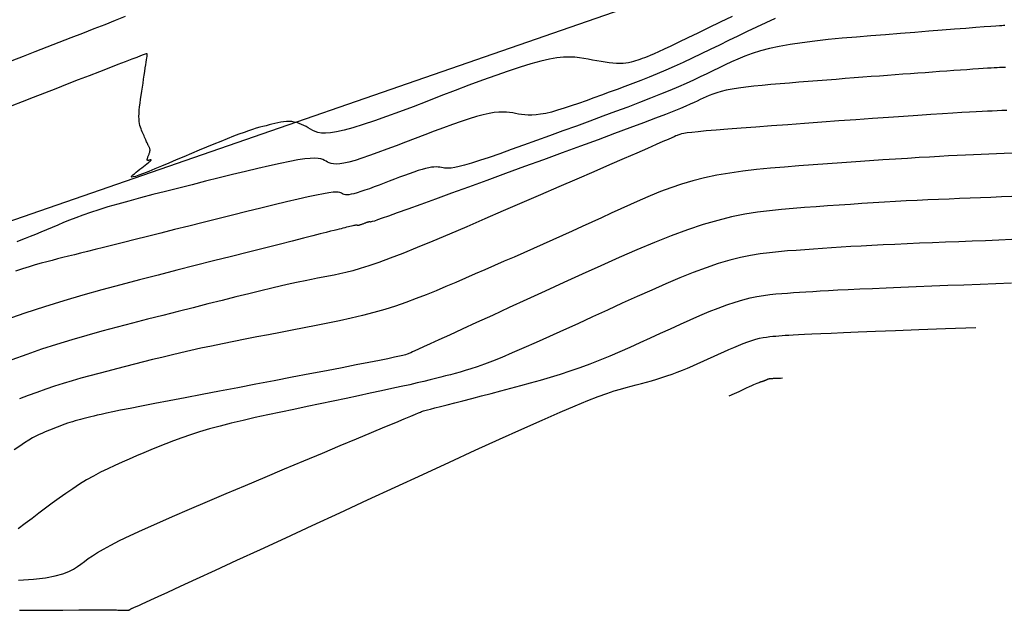
# Model space of a CAD drawing. Units: millimetres. Extents: x 558374 to 840787, y 349440 to 9138364.
# Drawn here: x 836735 to 836793, y 9137235 to 9137270 of the extents above; entities that cross this region are included whole.
import ezdxf

# ---------------------------------------------------------------- set-up
doc = ezdxf.new("R2010")
doc.units = ezdxf.units.MM
doc.header["$MEASUREMENT"] = 0
for name, color, linetype in [('CNIVEL_M', 34, 'Continuous'), ('CNIVEL_S', 46, 'Continuous'), ('new eje', 5, 'Continuous')]:
    doc.layers.add(name, color=color, linetype=linetype)

msp = doc.modelspace()

# ---------------------------------------------------------------- linework, layer by layer
at = {"layer": 'CNIVEL_M'}
for points in [[(836793.309, 9137269.678), (836793.284, 9137269.678), (836793.232, 9137269.675), (836793.14, 9137269.67), (836792.993, 9137269.66), (836792.78, 9137269.645), (836792.486, 9137269.623), (836792.098, 9137269.594), (836791.607, 9137269.556), (836791.021, 9137269.51), (836790.355, 9137269.458), (836789.622, 9137269.401), (836788.835, 9137269.339), (836788.007, 9137269.274), (836787.153, 9137269.207), (836786.285, 9137269.139), (836785.416, 9137269.07), (836784.556, 9137269), (836783.711, 9137268.926), (836782.89, 9137268.847), (836782.101, 9137268.762), (836781.352, 9137268.668), (836780.651, 9137268.564), (836780.006, 9137268.449), (836779.423, 9137268.32), (836778.895, 9137268.18), (836778.415, 9137268.03), (836777.974, 9137267.871), (836777.566, 9137267.706), (836777.182, 9137267.535), (836776.814, 9137267.361), (836776.454, 9137267.186), (836776.094, 9137267.01), (836775.727, 9137266.832), (836775.346, 9137266.651), (836774.946, 9137266.464), (836774.518, 9137266.271), (836774.057, 9137266.068), (836773.555, 9137265.855), (836773.005, 9137265.629), (836772.404, 9137265.39), (836771.755, 9137265.139), (836771.066, 9137264.877), (836770.343, 9137264.606), (836769.593, 9137264.328), (836768.822, 9137264.044), (836768.038, 9137263.757), (836767.248, 9137263.469), (836766.458, 9137263.18), (836765.679, 9137262.897), (836764.921, 9137262.623), (836764.197, 9137262.364), (836763.516, 9137262.123), (836762.89, 9137261.907), (836762.329, 9137261.719), (836761.845, 9137261.565), (836761.444, 9137261.448), (836761.12, 9137261.364), (836760.862, 9137261.309), (836760.658, 9137261.277), (836760.497, 9137261.265), (836760.37, 9137261.267), (836760.264, 9137261.279), (836760.169, 9137261.296), (836760.076, 9137261.313), (836759.979, 9137261.328), (836759.875, 9137261.338), (836759.762, 9137261.343), (836759.636, 9137261.339), (836759.493, 9137261.325), (836759.33, 9137261.298), (836759.144, 9137261.256), (836758.934, 9137261.199), (836758.7, 9137261.127), (836758.446, 9137261.042), (836758.176, 9137260.947), (836757.892, 9137260.844), (836757.599, 9137260.734), (836757.299, 9137260.62), (836756.996, 9137260.504), (836756.693, 9137260.389), (836756.394, 9137260.275), (836756.103, 9137260.166), (836755.824, 9137260.063), (836755.561, 9137259.97), (836755.318, 9137259.888), (836755.099, 9137259.819), (836754.908, 9137259.766), (836754.748, 9137259.73), (836754.615, 9137259.709), (836754.507, 9137259.703), (836754.419, 9137259.707), (836754.346, 9137259.72), (836754.286, 9137259.741), (836754.234, 9137259.765), (836754.185, 9137259.792), (836754.135, 9137259.819), (836754.073, 9137259.841), (836753.985, 9137259.857), (836753.858, 9137259.86), (836753.681, 9137259.849), (836753.439, 9137259.819), (836753.121, 9137259.766), (836752.714, 9137259.686), (836752.208, 9137259.577), (836751.613, 9137259.442), (836750.942, 9137259.284), (836750.207, 9137259.107), (836749.42, 9137258.915), (836748.596, 9137258.711), (836747.745, 9137258.5), (836746.882, 9137258.285), (836746.018, 9137258.07), (836745.163, 9137257.857), (836744.325, 9137257.648), (836743.513, 9137257.446), (836742.735, 9137257.252), (836742, 9137257.068), (836741.316, 9137256.897), (836740.692, 9137256.741), (836740.134, 9137256.601), (836739.636, 9137256.476), (836739.19, 9137256.364), (836738.786, 9137256.262), (836738.416, 9137256.169), (836738.073, 9137256.082), (836737.746, 9137255.999), (836737.428, 9137255.919), (836737.111, 9137255.838), (836736.788, 9137255.754), (836736.457, 9137255.665), (836736.11, 9137255.568), (836735.745, 9137255.46), (836735.356, 9137255.338), (836734.938, 9137255.2)], [(836793.437, 9137264.679), (836793.141, 9137264.663), (836792.86, 9137264.651), (836792.579, 9137264.64), (836792.286, 9137264.628), (836791.971, 9137264.615), (836791.621, 9137264.598), (836791.225, 9137264.577), (836790.772, 9137264.552), (836790.25, 9137264.52), (836789.648, 9137264.482), (836788.957, 9137264.437), (836788.186, 9137264.384), (836787.346, 9137264.326), (836786.449, 9137264.262), (836785.506, 9137264.195), (836784.528, 9137264.125), (836783.527, 9137264.053), (836782.515, 9137263.98), (836781.504, 9137263.907), (836780.507, 9137263.835), (836779.541, 9137263.764), (836778.62, 9137263.696), (836777.76, 9137263.631), (836776.975, 9137263.57), (836776.281, 9137263.514), (836775.692, 9137263.463), (836775.219, 9137263.419), (836774.852, 9137263.38), (836774.576, 9137263.346), (836774.375, 9137263.316), (836774.235, 9137263.29), (836774.14, 9137263.265), (836774.075, 9137263.243), (836774.025, 9137263.221), (836773.975, 9137263.198), (836773.909, 9137263.168), (836773.809, 9137263.124), (836773.661, 9137263.058), (836773.446, 9137262.964), (836773.148, 9137262.835), (836772.752, 9137262.662), (836772.24, 9137262.44), (836771.602, 9137262.162), (836770.848, 9137261.835), (836769.995, 9137261.466), (836769.06, 9137261.06), (836768.059, 9137260.626), (836767.009, 9137260.171), (836765.925, 9137259.701), (836764.825, 9137259.225), (836763.724, 9137258.748), (836762.636, 9137258.278), (836761.571, 9137257.82), (836760.544, 9137257.383), (836759.565, 9137256.971), (836758.647, 9137256.592), (836757.802, 9137256.251), (836757.042, 9137255.957), (836756.376, 9137255.712), (836755.795, 9137255.513), (836755.287, 9137255.353), (836754.84, 9137255.225), (836754.442, 9137255.123), (836754.081, 9137255.041), (836753.744, 9137254.972), (836753.419, 9137254.909), (836753.094, 9137254.847), (836752.761, 9137254.783), (836752.409, 9137254.713), (836752.031, 9137254.635), (836751.616, 9137254.547), (836751.157, 9137254.446), (836750.643, 9137254.33), (836750.067, 9137254.195), (836749.421, 9137254.04), (836748.712, 9137253.867), (836747.95, 9137253.679), (836747.142, 9137253.477), (836746.298, 9137253.265), (836745.427, 9137253.045), (836744.538, 9137252.82), (836743.641, 9137252.592), (836742.741, 9137252.364), (836741.843, 9137252.134), (836740.945, 9137251.899), (836740.048, 9137251.659), (836739.154, 9137251.41), (836738.262, 9137251.152), (836737.372, 9137250.881), (836736.486, 9137250.596), (836735.604, 9137250.296), (836734.724, 9137249.982)], [(836735.12, 9137236.992), (836736.004, 9137237.048), (836736.719, 9137237.13), (836737.289, 9137237.232), (836737.738, 9137237.352), (836738.09, 9137237.486), (836738.369, 9137237.63), (836738.601, 9137237.782), (836738.808, 9137237.937), (836739.013, 9137238.093), (836739.234, 9137238.255), (836739.484, 9137238.427), (836739.779, 9137238.614), (836740.133, 9137238.822), (836740.562, 9137239.055), (836741.079, 9137239.32), (836741.702, 9137239.62), (836742.438, 9137239.96), (836743.278, 9137240.335), (836744.208, 9137240.742), (836745.212, 9137241.174), (836746.275, 9137241.627), (836747.383, 9137242.095), (836748.521, 9137242.573), (836749.674, 9137243.057), (836750.826, 9137243.54), (836751.96, 9137244.015), (836753.058, 9137244.476), (836754.102, 9137244.914), (836755.074, 9137245.321), (836755.956, 9137245.691), (836756.729, 9137246.015), (836757.376, 9137246.286), (836757.884, 9137246.499), (836758.266, 9137246.66), (836758.54, 9137246.774), (836758.723, 9137246.851), (836758.835, 9137246.898), (836758.892, 9137246.922), (836758.913, 9137246.931), (836758.916, 9137246.932), (836758.918, 9137246.932), (836758.928, 9137246.935), (836758.957, 9137246.943), (836759.013, 9137246.957), (836759.106, 9137246.981), (836759.244, 9137247.017), (836759.438, 9137247.068), (836759.694, 9137247.135), (836760.021, 9137247.22), (836760.412, 9137247.321), (836760.857, 9137247.437), (836761.348, 9137247.565), (836761.876, 9137247.702), (836762.431, 9137247.847), (836763.004, 9137247.996), (836763.586, 9137248.147), (836764.17, 9137248.299), (836764.754, 9137248.453), (836765.338, 9137248.611), (836765.923, 9137248.775), (836766.508, 9137248.946), (836767.094, 9137249.126), (836767.68, 9137249.317), (836768.268, 9137249.522), (836768.857, 9137249.741), (836769.446, 9137249.973), (836770.036, 9137250.216), (836770.628, 9137250.469), (836771.219, 9137250.729), (836771.811, 9137250.995), (836772.403, 9137251.265), (836772.996, 9137251.536), (836773.587, 9137251.807), (836774.175, 9137252.074), (836774.756, 9137252.334), (836775.324, 9137252.582), (836775.877, 9137252.814), (836776.411, 9137253.028), (836776.922, 9137253.218), (836777.405, 9137253.381), (836777.859, 9137253.514), (836778.286, 9137253.621), (836778.69, 9137253.704), (836779.075, 9137253.768), (836779.444, 9137253.817), (836779.801, 9137253.854), (836780.151, 9137253.884), (836780.497, 9137253.909), (836780.844, 9137253.934), (836781.2, 9137253.959), (836781.576, 9137253.985), (836781.98, 9137254.011), (836782.422, 9137254.038), (836782.912, 9137254.065), (836783.459, 9137254.094), (836784.073, 9137254.124), (836784.76, 9137254.156), (836785.513, 9137254.188), (836786.324, 9137254.222), (836787.182, 9137254.257), (836788.079, 9137254.293), (836789.004, 9137254.329), (836789.949, 9137254.365), (836790.903, 9137254.402), (836791.856, 9137254.438), (836792.796, 9137254.475), (836793.709, 9137254.511)]]:
    msp.add_lwpolyline(points, dxfattribs=at)
at = {"layer": 'CNIVEL_S'}
for points in [[(836741.418, 9137270.203), (836740.831, 9137269.973), (836740.21, 9137269.73), (836739.561, 9137269.476), (836738.889, 9137269.215), (836738.2, 9137268.946), (836737.5, 9137268.674), (836736.794, 9137268.399), (836736.088, 9137268.125), (836735.393, 9137267.855), (836734.719, 9137267.592)], [(836777.222, 9137270.215), (836776.518, 9137269.871), (836775.842, 9137269.542), (836775.204, 9137269.232), (836774.613, 9137268.947), (836774.08, 9137268.691), (836773.613, 9137268.469), (836773.218, 9137268.285), (836772.891, 9137268.135), (836772.62, 9137268.014), (836772.397, 9137267.919), (836772.212, 9137267.842), (836772.056, 9137267.781), (836771.918, 9137267.729), (836771.79, 9137267.682), (836771.663, 9137267.636), (836771.535, 9137267.591), (836771.402, 9137267.55), (836771.263, 9137267.513), (836771.116, 9137267.482), (836770.96, 9137267.458), (836770.791, 9137267.443), (836770.608, 9137267.438), (836770.41, 9137267.444), (836770.197, 9137267.46), (836769.973, 9137267.486), (836769.739, 9137267.518), (836769.497, 9137267.557), (836769.248, 9137267.6), (836768.996, 9137267.646), (836768.741, 9137267.693), (836768.485, 9137267.74), (836768.22, 9137267.78), (836767.937, 9137267.81), (836767.627, 9137267.822), (836767.28, 9137267.812), (836766.889, 9137267.772), (836766.443, 9137267.699), (836765.935, 9137267.585), (836765.357, 9137267.428), (836764.716, 9137267.231), (836764.021, 9137266.999), (836763.281, 9137266.739), (836762.505, 9137266.455), (836761.702, 9137266.155), (836760.88, 9137265.843), (836760.05, 9137265.526), (836759.22, 9137265.208), (836758.401, 9137264.897), (836757.604, 9137264.598), (836756.84, 9137264.317), (836756.12, 9137264.061), (836755.454, 9137263.836), (836754.854, 9137263.648), (836754.331, 9137263.502), (836753.892, 9137263.404), (836753.529, 9137263.348), (836753.232, 9137263.33), (836752.99, 9137263.342), (836752.792, 9137263.378), (836752.627, 9137263.433), (836752.483, 9137263.501), (836752.351, 9137263.574), (836752.22, 9137263.649), (836752.089, 9137263.721), (836751.956, 9137263.79), (836751.821, 9137263.853), (836751.683, 9137263.908), (836751.542, 9137263.955), (836751.396, 9137263.99), (836751.246, 9137264.013), (836751.09, 9137264.021), (836750.929, 9137264.016), (836750.765, 9137264.001), (836750.596, 9137263.976), (836750.425, 9137263.944), (836750.252, 9137263.906), (836750.077, 9137263.864), (836749.902, 9137263.821), (836749.726, 9137263.777), (836749.545, 9137263.73), (836749.356, 9137263.679), (836749.154, 9137263.621), (836748.934, 9137263.554), (836748.694, 9137263.476), (836748.427, 9137263.383), (836748.13, 9137263.275), (836747.799, 9137263.149), (836747.439, 9137263.007), (836747.053, 9137262.851), (836746.645, 9137262.683), (836746.219, 9137262.507), (836745.781, 9137262.323), (836745.334, 9137262.135), (836744.883, 9137261.944), (836744.433, 9137261.754), (836743.991, 9137261.569), (836743.568, 9137261.392), (836743.17, 9137261.228), (836742.808, 9137261.081), (836742.49, 9137260.956), (836742.225, 9137260.857), (836742.021, 9137260.789), (836741.886, 9137260.753), (836741.812, 9137260.749), (836741.791, 9137260.77), (836741.814, 9137260.813), (836741.872, 9137260.874), (836741.957, 9137260.947), (836742.059, 9137261.029), (836742.171, 9137261.116), (836742.283, 9137261.203), (836742.393, 9137261.288), (836742.499, 9137261.371), (836742.599, 9137261.449), (836742.689, 9137261.521), (836742.769, 9137261.586), (836742.836, 9137261.641), (836742.888, 9137261.687), (836742.923, 9137261.72), (836742.943, 9137261.744), (836742.951, 9137261.758), (836742.947, 9137261.765), (836742.935, 9137261.767), (836742.916, 9137261.763), (836742.893, 9137261.757), (836742.867, 9137261.749), (836742.842, 9137261.741), (836742.817, 9137261.734), (836742.793, 9137261.728), (836742.772, 9137261.725), (836742.753, 9137261.725), (836742.737, 9137261.728), (836742.725, 9137261.737), (836742.718, 9137261.75), (836742.716, 9137261.77), (836742.718, 9137261.794), (836742.724, 9137261.824), (836742.734, 9137261.857), (836742.746, 9137261.894), (836742.76, 9137261.932), (836742.775, 9137261.972), (836742.791, 9137262.013), (836742.808, 9137262.054), (836742.823, 9137262.095), (836742.838, 9137262.135), (836742.851, 9137262.175), (836742.863, 9137262.213), (836742.872, 9137262.251), (836742.879, 9137262.286), (836742.882, 9137262.32), (836742.882, 9137262.352), (836742.878, 9137262.382), (836742.872, 9137262.411), (836742.864, 9137262.438), (836742.853, 9137262.464), (836742.842, 9137262.49), (836742.829, 9137262.515), (836742.816, 9137262.54), (836742.803, 9137262.564), (836742.789, 9137262.59), (836742.775, 9137262.618), (836742.76, 9137262.648), (836742.743, 9137262.683), (836742.724, 9137262.722), (836742.704, 9137262.767), (836742.68, 9137262.818), (836742.654, 9137262.877), (836742.626, 9137262.943), (836742.595, 9137263.014), (836742.562, 9137263.09), (836742.528, 9137263.17), (836742.493, 9137263.253), (836742.457, 9137263.337), (836742.421, 9137263.423), (836742.385, 9137263.509), (836742.35, 9137263.598), (836742.318, 9137263.691), (836742.288, 9137263.792), (836742.264, 9137263.903), (836742.245, 9137264.025), (836742.233, 9137264.163), (836742.229, 9137264.317), (836742.234, 9137264.491), (836742.247, 9137264.681), (836742.267, 9137264.886), (836742.293, 9137265.103), (836742.323, 9137265.33), (836742.357, 9137265.565), (836742.393, 9137265.804), (836742.431, 9137266.045), (836742.468, 9137266.287), (836742.505, 9137266.525), (836742.54, 9137266.755), (836742.574, 9137266.974), (836742.605, 9137267.178), (836742.633, 9137267.364), (836742.657, 9137267.527), (836742.677, 9137267.664), (836742.693, 9137267.773), (836742.704, 9137267.856), (836742.711, 9137267.916), (836742.715, 9137267.958), (836742.717, 9137267.985), (836742.716, 9137268.001), (836742.715, 9137268.009), (836742.713, 9137268.014), (836742.709, 9137268.017), (836742.694, 9137268.016), (836742.659, 9137268.007), (836742.592, 9137267.985), (836742.484, 9137267.947), (836742.323, 9137267.888), (836742.099, 9137267.804), (836741.802, 9137267.692), (836741.424, 9137267.547), (836740.974, 9137267.373), (836740.461, 9137267.175), (836739.895, 9137266.956), (836739.287, 9137266.72), (836738.648, 9137266.472), (836737.988, 9137266.215), (836737.318, 9137265.954), (836736.647, 9137265.693), (836735.986, 9137265.436), (836735.344, 9137265.186), (836734.73, 9137264.946)], [(836779.768, 9137270.092), (836779.213, 9137269.845), (836778.662, 9137269.588), (836778.113, 9137269.324), (836777.566, 9137269.057), (836777.02, 9137268.79), (836776.475, 9137268.524), (836775.932, 9137268.261), (836775.394, 9137268.003), (836774.861, 9137267.751), (836774.335, 9137267.507), (836773.817, 9137267.273), (836773.309, 9137267.049), (836772.811, 9137266.838), (836772.323, 9137266.637), (836771.843, 9137266.446), (836771.37, 9137266.262), (836770.902, 9137266.085), (836770.439, 9137265.912), (836769.978, 9137265.743), (836769.519, 9137265.575), (836769.061, 9137265.408), (836768.607, 9137265.244), (836768.162, 9137265.087), (836767.73, 9137264.938), (836767.316, 9137264.803), (836766.925, 9137264.682), (836766.56, 9137264.581), (836766.226, 9137264.501), (836765.927, 9137264.446), (836765.659, 9137264.412), (836765.417, 9137264.397), (836765.198, 9137264.398), (836764.997, 9137264.411), (836764.809, 9137264.434), (836764.63, 9137264.462), (836764.455, 9137264.494), (836764.281, 9137264.526), (836764.099, 9137264.554), (836763.906, 9137264.574), (836763.694, 9137264.582), (836763.458, 9137264.575), (836763.191, 9137264.549), (836762.887, 9137264.498), (836762.54, 9137264.421), (836762.145, 9137264.313), (836761.708, 9137264.179), (836761.233, 9137264.021), (836760.728, 9137263.843), (836760.199, 9137263.65), (836759.65, 9137263.445), (836759.09, 9137263.232), (836758.523, 9137263.015), (836757.957, 9137262.798), (836757.398, 9137262.586), (836756.854, 9137262.382), (836756.332, 9137262.19), (836755.84, 9137262.016), (836755.386, 9137261.862), (836754.977, 9137261.733), (836754.62, 9137261.634), (836754.32, 9137261.567), (836754.072, 9137261.529), (836753.87, 9137261.516), (836753.705, 9137261.524), (836753.569, 9137261.549), (836753.456, 9137261.587), (836753.359, 9137261.633), (836753.268, 9137261.683), (836753.177, 9137261.733), (836753.075, 9137261.78), (836752.951, 9137261.818), (836752.793, 9137261.845), (836752.591, 9137261.856), (836752.334, 9137261.848), (836752.01, 9137261.816), (836751.608, 9137261.757), (836751.122, 9137261.668), (836750.558, 9137261.551), (836749.927, 9137261.412), (836749.241, 9137261.252), (836748.511, 9137261.077), (836747.747, 9137260.891), (836746.961, 9137260.696), (836746.164, 9137260.498), (836745.366, 9137260.299), (836744.576, 9137260.101), (836743.8, 9137259.905), (836743.046, 9137259.711), (836742.321, 9137259.522), (836741.632, 9137259.336), (836740.987, 9137259.156), (836740.392, 9137258.983), (836739.854, 9137258.816), (836739.366, 9137258.656), (836738.921, 9137258.501), (836738.513, 9137258.351), (836738.134, 9137258.204), (836737.777, 9137258.06), (836737.434, 9137257.918), (836737.099, 9137257.776), (836736.765, 9137257.635), (836736.436, 9137257.497), (836736.116, 9137257.364), (836735.809, 9137257.239), (836735.521, 9137257.124), (836735.254, 9137257.022), (836735.015, 9137256.936)], [(836793.349, 9137267.213), (836793.238, 9137267.209), (836793.123, 9137267.205), (836792.997, 9137267.199), (836792.856, 9137267.192), (836792.696, 9137267.184), (836792.51, 9137267.173), (836792.295, 9137267.16), (836792.045, 9137267.144), (836791.756, 9137267.125), (836791.433, 9137267.103), (836791.08, 9137267.078), (836790.702, 9137267.052), (836790.303, 9137267.023), (836789.89, 9137266.994), (836789.468, 9137266.963), (836789.04, 9137266.932), (836788.611, 9137266.901), (836788.179, 9137266.87), (836787.744, 9137266.838), (836787.303, 9137266.806), (836786.854, 9137266.773), (836786.395, 9137266.739), (836785.924, 9137266.704), (836785.439, 9137266.668), (836784.939, 9137266.629), (836784.425, 9137266.59), (836783.899, 9137266.549), (836783.363, 9137266.507), (836782.819, 9137266.465), (836782.269, 9137266.422), (836781.715, 9137266.378), (836781.159, 9137266.335), (836780.604, 9137266.291), (836780.055, 9137266.246), (836779.517, 9137266.201), (836778.998, 9137266.153), (836778.503, 9137266.103), (836778.038, 9137266.05), (836777.609, 9137265.993), (836777.223, 9137265.931), (836776.882, 9137265.865), (836776.584, 9137265.795), (836776.321, 9137265.721), (836776.089, 9137265.643), (836775.881, 9137265.563), (836775.691, 9137265.482), (836775.513, 9137265.399), (836775.341, 9137265.315), (836775.167, 9137265.23), (836774.979, 9137265.141), (836774.761, 9137265.041), (836774.498, 9137264.926), (836774.175, 9137264.79), (836773.778, 9137264.629), (836773.292, 9137264.437), (836772.701, 9137264.21), (836771.997, 9137263.943), (836771.187, 9137263.641), (836770.289, 9137263.308), (836769.316, 9137262.949), (836768.283, 9137262.57), (836767.206, 9137262.176), (836766.099, 9137261.772), (836764.976, 9137261.362), (836763.855, 9137260.953), (836762.751, 9137260.55), (836761.681, 9137260.16), (836760.664, 9137259.789), (836759.716, 9137259.444), (836758.855, 9137259.132), (836758.098, 9137258.858), (836757.463, 9137258.629), (836756.962, 9137258.45), (836756.582, 9137258.315), (836756.306, 9137258.22), (836756.117, 9137258.157), (836755.998, 9137258.119), (836755.931, 9137258.101), (836755.898, 9137258.096), (836755.883, 9137258.097), (836755.871, 9137258.099), (836755.858, 9137258.101), (836755.845, 9137258.103), (836755.83, 9137258.103), (836755.814, 9137258.103), (836755.795, 9137258.101), (836755.774, 9137258.097), (836755.749, 9137258.092), (836755.722, 9137258.084), (836755.691, 9137258.075), (836755.658, 9137258.064), (836755.623, 9137258.051), (836755.586, 9137258.038), (836755.548, 9137258.024), (836755.509, 9137258.009), (836755.469, 9137257.994), (836755.43, 9137257.979), (836755.391, 9137257.964), (836755.353, 9137257.95), (836755.316, 9137257.936), (836755.282, 9137257.924), (836755.25, 9137257.913), (836755.222, 9137257.904), (836755.197, 9137257.897), (836755.176, 9137257.893), (836755.159, 9137257.89), (836755.144, 9137257.889), (836755.133, 9137257.89), (836755.123, 9137257.891), (836755.116, 9137257.894), (836755.109, 9137257.897), (836755.102, 9137257.901), (836755.096, 9137257.904), (836755.088, 9137257.907), (836755.076, 9137257.909), (836755.06, 9137257.91), (836755.037, 9137257.908), (836755.005, 9137257.904), (836754.964, 9137257.897), (836754.91, 9137257.887), (836754.845, 9137257.873), (836754.767, 9137257.855), (836754.679, 9137257.835), (836754.583, 9137257.811), (836754.481, 9137257.786), (836754.373, 9137257.76), (836754.262, 9137257.732), (836754.15, 9137257.704), (836754.034, 9137257.675), (836753.903, 9137257.643), (836753.742, 9137257.602), (836753.534, 9137257.55), (836753.265, 9137257.482), (836752.918, 9137257.395), (836752.479, 9137257.284), (836751.933, 9137257.145), (836751.268, 9137256.977), (836750.495, 9137256.781), (836749.63, 9137256.562), (836748.688, 9137256.323), (836747.685, 9137256.069), (836746.635, 9137255.803), (836745.555, 9137255.529), (836744.459, 9137255.251), (836743.36, 9137254.972), (836742.259, 9137254.689), (836741.154, 9137254.399), (836740.043, 9137254.099), (836738.924, 9137253.784), (836737.794, 9137253.452), (836736.652, 9137253.099), (836735.496, 9137252.721), (836734.324, 9137252.316)], [(836793.749, 9137262.157), (836793.277, 9137262.128), (836792.82, 9137262.107), (836792.37, 9137262.089), (836791.921, 9137262.071), (836791.466, 9137262.053), (836790.998, 9137262.034), (836790.511, 9137262.013), (836790, 9137261.989), (836789.457, 9137261.961), (836788.877, 9137261.929), (836788.254, 9137261.893), (836787.582, 9137261.851), (836786.868, 9137261.804), (836786.115, 9137261.754), (836785.332, 9137261.699), (836784.523, 9137261.643), (836783.696, 9137261.584), (836782.857, 9137261.523), (836782.011, 9137261.462), (836781.165, 9137261.401), (836780.323, 9137261.336), (836779.49, 9137261.265), (836778.669, 9137261.184), (836777.866, 9137261.091), (836777.084, 9137260.982), (836776.328, 9137260.855), (836775.602, 9137260.705), (836774.909, 9137260.531), (836774.246, 9137260.335), (836773.609, 9137260.12), (836772.993, 9137259.89), (836772.395, 9137259.647), (836771.809, 9137259.394), (836771.232, 9137259.136), (836770.659, 9137258.874), (836770.087, 9137258.611), (836769.514, 9137258.349), (836768.942, 9137258.087), (836768.37, 9137257.826), (836767.798, 9137257.566), (836767.225, 9137257.307), (836766.652, 9137257.049), (836766.079, 9137256.793), (836765.506, 9137256.538), (836764.933, 9137256.285), (836764.359, 9137256.033), (836763.786, 9137255.782), (836763.212, 9137255.532), (836762.638, 9137255.282), (836762.064, 9137255.033), (836761.49, 9137254.785), (836760.916, 9137254.536), (836760.34, 9137254.29), (836759.76, 9137254.047), (836759.173, 9137253.809), (836758.579, 9137253.579), (836757.974, 9137253.357), (836757.358, 9137253.146), (836756.727, 9137252.948), (836756.081, 9137252.764), (836755.421, 9137252.592), (836754.748, 9137252.431), (836754.066, 9137252.279), (836753.375, 9137252.133), (836752.679, 9137251.994), (836751.978, 9137251.858), (836751.276, 9137251.724), (836750.573, 9137251.59), (836749.874, 9137251.456), (836749.18, 9137251.322), (836748.494, 9137251.188), (836747.819, 9137251.054), (836747.157, 9137250.92), (836746.513, 9137250.786), (836745.887, 9137250.652), (836745.283, 9137250.519), (836744.698, 9137250.385), (836744.129, 9137250.251), (836743.574, 9137250.117), (836743.03, 9137249.984), (836742.495, 9137249.85), (836741.965, 9137249.717), (836741.437, 9137249.583), (836740.91, 9137249.449), (836740.384, 9137249.314), (836739.858, 9137249.177), (836739.332, 9137249.036), (836738.808, 9137248.89), (836738.285, 9137248.739), (836737.764, 9137248.58), (836737.245, 9137248.413), (836736.728, 9137248.237), (836736.213, 9137248.053), (836735.699, 9137247.862), (836735.187, 9137247.665)], [(836793.736, 9137259.608), (836793.116, 9137259.577), (836792.498, 9137259.55), (836791.881, 9137259.526), (836791.264, 9137259.503), (836790.645, 9137259.479), (836790.025, 9137259.454), (836789.402, 9137259.427), (836788.775, 9137259.4), (836788.143, 9137259.37), (836787.505, 9137259.338), (836786.86, 9137259.303), (836786.208, 9137259.265), (836785.549, 9137259.225), (836784.884, 9137259.182), (836784.214, 9137259.137), (836783.541, 9137259.09), (836782.864, 9137259.042), (836782.186, 9137258.994), (836781.506, 9137258.945), (836780.825, 9137258.894), (836780.138, 9137258.837), (836779.438, 9137258.765), (836778.718, 9137258.673), (836777.972, 9137258.551), (836777.193, 9137258.395), (836776.376, 9137258.196), (836775.512, 9137257.947), (836774.599, 9137257.643), (836773.64, 9137257.29), (836772.642, 9137256.895), (836771.611, 9137256.464), (836770.554, 9137256.004), (836769.478, 9137255.523), (836768.388, 9137255.028), (836767.292, 9137254.526), (836766.198, 9137254.024), (836765.12, 9137253.53), (836764.075, 9137253.051), (836763.079, 9137252.594), (836762.149, 9137252.168), (836761.302, 9137251.779), (836760.553, 9137251.436), (836759.918, 9137251.146), (836759.41, 9137250.913), (836759.018, 9137250.734), (836758.723, 9137250.6), (836758.511, 9137250.503), (836758.365, 9137250.437), (836758.268, 9137250.394), (836758.203, 9137250.366), (836758.156, 9137250.345), (836758.108, 9137250.325), (836758.044, 9137250.302), (836757.948, 9137250.273), (836757.803, 9137250.236), (836757.593, 9137250.186), (836757.302, 9137250.123), (836756.914, 9137250.041), (836756.412, 9137249.94), (836755.786, 9137249.815), (836755.046, 9137249.671), (836754.209, 9137249.509), (836753.291, 9137249.332), (836752.309, 9137249.144), (836751.277, 9137248.947), (836750.213, 9137248.744), (836749.133, 9137248.538), (836748.053, 9137248.332), (836746.987, 9137248.129), (836745.95, 9137247.93), (836744.956, 9137247.74), (836744.021, 9137247.56), (836743.158, 9137247.394), (836742.382, 9137247.243), (836741.708, 9137247.11), (836741.145, 9137246.997), (836740.683, 9137246.903), (836740.309, 9137246.824), (836740.007, 9137246.758), (836739.763, 9137246.703), (836739.562, 9137246.655), (836739.391, 9137246.613), (836739.234, 9137246.573), (836739.079, 9137246.534), (836738.925, 9137246.494), (836738.77, 9137246.454), (836738.616, 9137246.413), (836738.463, 9137246.37), (836738.309, 9137246.326), (836738.156, 9137246.279), (836738.004, 9137246.23), (836737.852, 9137246.179), (836737.701, 9137246.125), (836737.551, 9137246.068), (836737.4, 9137246.011), (836737.251, 9137245.951), (836737.101, 9137245.891), (836736.951, 9137245.83), (836736.802, 9137245.769), (836736.652, 9137245.707), (836736.497, 9137245.64), (836736.332, 9137245.565), (836736.153, 9137245.476), (836735.955, 9137245.368), (836735.733, 9137245.239), (836735.482, 9137245.082), (836735.197, 9137244.893), (836734.875, 9137244.671)], [(836793.722, 9137257.059), (836792.956, 9137257.026), (836792.177, 9137256.994), (836791.392, 9137256.964), (836790.606, 9137256.934), (836789.825, 9137256.904), (836789.052, 9137256.873), (836788.292, 9137256.842), (836787.549, 9137256.811), (836786.828, 9137256.779), (836786.132, 9137256.747), (836785.466, 9137256.714), (836784.833, 9137256.68), (836784.23, 9137256.645), (836783.653, 9137256.61), (836783.097, 9137256.574), (836782.558, 9137256.537), (836782.032, 9137256.501), (836781.515, 9137256.464), (836781.002, 9137256.427), (836780.488, 9137256.389), (836779.969, 9137256.345), (836779.438, 9137256.29), (836778.891, 9137256.218), (836778.32, 9137256.123), (836777.721, 9137255.999), (836777.087, 9137255.841), (836776.413, 9137255.643), (836775.695, 9137255.4), (836774.937, 9137255.118), (836774.145, 9137254.802), (836773.324, 9137254.457), (836772.48, 9137254.089), (836771.619, 9137253.704), (836770.746, 9137253.307), (836769.868, 9137252.905), (836768.99, 9137252.502), (836768.122, 9137252.105), (836767.272, 9137251.718), (836766.451, 9137251.346), (836765.667, 9137250.996), (836764.93, 9137250.671), (836764.249, 9137250.377), (836763.634, 9137250.119), (836763.091, 9137249.901), (836762.613, 9137249.719), (836762.192, 9137249.568), (836761.818, 9137249.443), (836761.481, 9137249.338), (836761.173, 9137249.25), (836760.883, 9137249.171), (836760.602, 9137249.098), (836760.322, 9137249.025), (836760.034, 9137248.95), (836759.73, 9137248.873), (836759.403, 9137248.792), (836759.045, 9137248.705), (836758.648, 9137248.612), (836758.204, 9137248.509), (836757.705, 9137248.397), (836757.147, 9137248.274), (836756.534, 9137248.141), (836755.874, 9137248), (836755.175, 9137247.852), (836754.445, 9137247.698), (836753.692, 9137247.54), (836752.923, 9137247.379), (836752.146, 9137247.217), (836751.368, 9137247.055), (836750.597, 9137246.892), (836749.836, 9137246.729), (836749.092, 9137246.565), (836748.369, 9137246.4), (836747.675, 9137246.233), (836747.013, 9137246.065), (836746.39, 9137245.896), (836745.808, 9137245.724), (836745.266, 9137245.551), (836744.756, 9137245.376), (836744.274, 9137245.2), (836743.813, 9137245.022), (836743.37, 9137244.845), (836742.937, 9137244.666), (836742.51, 9137244.487), (836742.083, 9137244.308), (836741.658, 9137244.127), (836741.233, 9137243.942), (836740.809, 9137243.751), (836740.387, 9137243.553), (836739.968, 9137243.344), (836739.551, 9137243.124), (836739.138, 9137242.89), (836738.727, 9137242.64), (836738.321, 9137242.377), (836737.916, 9137242.103), (836737.514, 9137241.818), (836737.114, 9137241.526), (836736.716, 9137241.228), (836736.318, 9137240.926), (836735.92, 9137240.621), (836735.52, 9137240.318), (836735.104, 9137240.02)], [(836735.173, 9137235.209), (836736.562, 9137235.218), (836737.738, 9137235.225), (836738.678, 9137235.23), (836739.405, 9137235.232), (836739.949, 9137235.234), (836740.34, 9137235.233), (836740.608, 9137235.232), (836740.785, 9137235.23), (836740.9, 9137235.227), (836740.985, 9137235.224), (836741.065, 9137235.22), (836741.144, 9137235.218), (836741.22, 9137235.215), (836741.293, 9137235.213), (836741.362, 9137235.211), (836741.425, 9137235.21), (836741.482, 9137235.21), (836741.53, 9137235.212), (836741.57, 9137235.214), (836741.603, 9137235.217), (836741.628, 9137235.222), (836741.648, 9137235.227), (836741.664, 9137235.233), (836741.676, 9137235.239), (836741.686, 9137235.245), (836741.695, 9137235.252), (836741.704, 9137235.259), (836741.713, 9137235.266), (836741.724, 9137235.273), (836741.737, 9137235.281), (836741.752, 9137235.29), (836741.771, 9137235.3), (836741.793, 9137235.312), (836741.82, 9137235.325), (836741.852, 9137235.339), (836741.888, 9137235.355), (836741.928, 9137235.373), (836741.971, 9137235.392), (836742.017, 9137235.411), (836742.065, 9137235.431), (836742.114, 9137235.452), (836742.163, 9137235.473), (836742.217, 9137235.495), (836742.296, 9137235.53), (836742.425, 9137235.587), (836742.628, 9137235.679), (836742.931, 9137235.818), (836743.359, 9137236.013), (836743.936, 9137236.279), (836744.687, 9137236.625), (836745.629, 9137237.059), (836746.746, 9137237.574), (836748.012, 9137238.159), (836749.402, 9137238.801), (836750.893, 9137239.49), (836752.458, 9137240.213), (836754.072, 9137240.959), (836755.712, 9137241.716), (836757.352, 9137242.474), (836758.971, 9137243.221), (836760.549, 9137243.947), (836762.063, 9137244.641), (836763.494, 9137245.293), (836764.819, 9137245.891), (836766.019, 9137246.425), (836767.072, 9137246.885), (836767.964, 9137247.263), (836768.709, 9137247.567), (836769.328, 9137247.806), (836769.843, 9137247.993), (836770.273, 9137248.137), (836770.641, 9137248.249), (836770.966, 9137248.34), (836771.271, 9137248.42), (836771.572, 9137248.498), (836771.873, 9137248.578), (836772.174, 9137248.659), (836772.476, 9137248.743), (836772.778, 9137248.832), (836773.08, 9137248.925), (836773.382, 9137249.023), (836773.685, 9137249.129), (836773.989, 9137249.242), (836774.293, 9137249.361), (836774.597, 9137249.487), (836774.902, 9137249.617), (836775.207, 9137249.752), (836775.513, 9137249.889), (836775.818, 9137250.028), (836776.124, 9137250.168), (836776.429, 9137250.307), (836776.732, 9137250.445), (836777.031, 9137250.579), (836777.324, 9137250.707), (836777.61, 9137250.827), (836777.885, 9137250.937), (836778.148, 9137251.035), (836778.398, 9137251.119), (836778.632, 9137251.188), (836778.852, 9137251.243), (836779.061, 9137251.286), (836779.259, 9137251.319), (836779.449, 9137251.344), (836779.634, 9137251.363), (836779.814, 9137251.378), (836779.992, 9137251.392), (836780.173, 9137251.404), (836780.365, 9137251.418), (836780.581, 9137251.432), (836780.834, 9137251.447), (836781.136, 9137251.464), (836781.498, 9137251.482), (836781.934, 9137251.503), (836782.454, 9137251.526), (836783.073, 9137251.552), (836783.806, 9137251.583), (836784.672, 9137251.617), (836785.689, 9137251.657), (836786.873, 9137251.703), (836788.244, 9137251.756), (836789.818, 9137251.816), (836791.613, 9137251.885)], [(836777.055, 9137247.844), (836777.364, 9137247.987), (836777.634, 9137248.112), (836777.869, 9137248.22), (836778.072, 9137248.313), (836778.244, 9137248.392), (836778.39, 9137248.459), (836778.513, 9137248.514), (836778.613, 9137248.559), (836778.696, 9137248.595), (836778.763, 9137248.624), (836778.816, 9137248.645), (836778.857, 9137248.661), (836778.89, 9137248.673), (836778.915, 9137248.681), (836778.936, 9137248.687), (836778.955, 9137248.692), (836778.974, 9137248.697), (836778.992, 9137248.702), (836779.01, 9137248.707), (836779.029, 9137248.712), (836779.047, 9137248.718), (836779.066, 9137248.723), (836779.084, 9137248.729), (836779.103, 9137248.736), (836779.121, 9137248.743), (836779.14, 9137248.75), (836779.158, 9137248.758), (836779.177, 9137248.765), (836779.196, 9137248.774), (836779.214, 9137248.782), (836779.233, 9137248.791), (836779.252, 9137248.799), (836779.27, 9137248.808), (836779.289, 9137248.816), (836779.307, 9137248.824), (836779.325, 9137248.832), (836779.342, 9137248.839), (836779.359, 9137248.846), (836779.375, 9137248.852), (836779.39, 9137248.857), (836779.405, 9137248.861), (836779.418, 9137248.865), (836779.431, 9137248.867), (836779.443, 9137248.869), (836779.455, 9137248.871), (836779.466, 9137248.872), (836779.477, 9137248.873), (836779.488, 9137248.874), (836779.499, 9137248.875), (836779.511, 9137248.875), (836779.524, 9137248.876), (836779.539, 9137248.877), (836779.558, 9137248.878), (836779.58, 9137248.879), (836779.606, 9137248.881), (836779.638, 9137248.882), (836779.676, 9137248.884), (836779.721, 9137248.886), (836779.774, 9137248.888), (836779.836, 9137248.89), (836779.908, 9137248.893), (836779.992, 9137248.896), (836780.088, 9137248.9), (836780.198, 9137248.904)]]:
    msp.add_lwpolyline(points, dxfattribs=at)
at = {"layer": 'new eje'}
msp.add_line((836709.2, 9137249.333), (836807.587, 9137283.425), dxfattribs=at)
msp.add_line((836709.2, 9137249.333), (836807.587, 9137283.425), dxfattribs=at)

doc.saveas('drawing.dxf')
